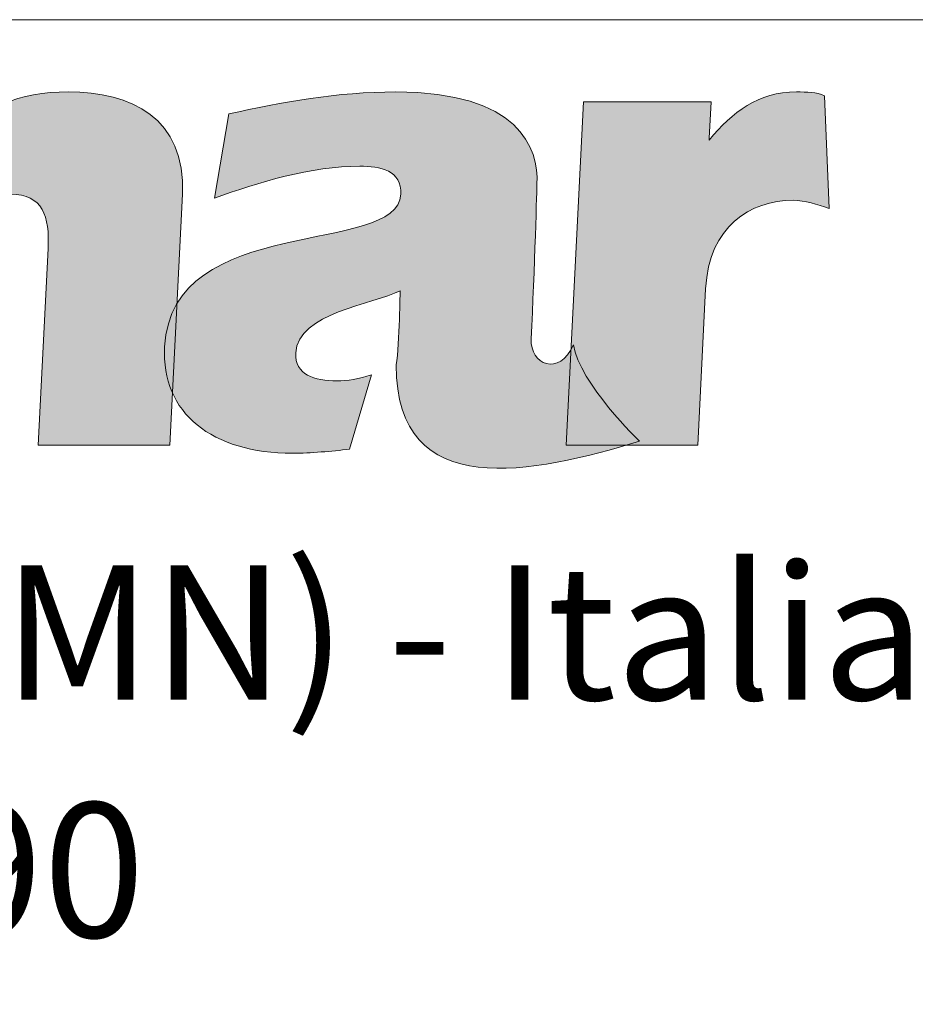
# Model space of a CAD drawing. Units: inches. Extents: x 1 to 28.7, y 1.1 to 20.1.
# Drawn here: x 21.7 to 22.8, y 2.3 to 3.6 of the extents above; entities that cross this region are included whole.
import ezdxf

# ---------------------------------------------------------------- set-up
doc = ezdxf.new("R2010")
doc.units = ezdxf.units.IN
doc.header["$MEASUREMENT"] = 0
doc.layers.add('Livello 1', color=7, linetype='Continuous')

# ---------------------------------------------------------------- blocks, each defined once
blk = doc.blocks.new('block 2')
at = {"layer": 'Livello 1', "color": 179, "true_color": 0x1a171b, "char_height": 0.167922, "attachment_point": 7}
for s, insert in [('\\fCalibri|b0|i0|c0|p34;\\W1;Castiglione delle Stiviere (MN) - Italia', (18.9022, 2.7019)), ('\\fCalibri|b0|i0|c0|p34;\\W1;Via Carpenedolo, 90 ', (19.7136, 2.4056))]:
    blk.add_mtext(s, dxfattribs=dict(at, insert=insert))

msp = doc.modelspace()

# ---------------------------------------------------------------- hatches: boundary and pattern name
at = {"layer": 'Livello 1', "true_color": 0x1a171b}
h = msp.add_hatch(color=179, dxfattribs=at)
edge = h.paths.add_edge_path()
edge.add_spline(control_points=[(21.337, 3.3951), (21.337, 3.3951), (21.3394, 3.3926), (21.3394, 3.3926), (21.372, 3.4402), (21.416, 3.4602), (21.4765, 3.4602), (21.5295, 3.4602), (21.5766, 3.4427), (21.6042, 3.3901), (21.6371, 3.4427), (21.6859, 3.4602), (21.7465, 3.4602), (21.8247, 3.4602), (21.8937, 3.4277), (21.8889, 3.3325), (21.8889, 3.3325), (21.8732, 3.0195), (21.8732, 3.0195), (21.8732, 3.0195), (21.7092, 3.0195), (21.7092, 3.0195), (21.7092, 3.0195), (21.7215, 3.2649), (21.7215, 3.2649), (21.7235, 3.305), (21.7149, 3.3325), (21.6745, 3.3325), (21.6442, 3.3325), (21.6124, 3.3025), (21.609, 3.2349), (21.609, 3.2349), (21.5982, 3.0195), (21.5982, 3.0195), (21.5982, 3.0195), (21.4342, 3.0195), (21.4342, 3.0195), (21.4342, 3.0195), (21.4465, 3.2649), (21.4465, 3.2649), (21.4485, 3.305), (21.4423, 3.3325), (21.402, 3.3325), (21.3691, 3.3325), (21.3399, 3.3025), (21.3365, 3.2349), (21.3365, 3.2349), (21.3257, 3.0195), (21.3257, 3.0195), (21.3257, 3.0195), (21.1591, 3.0195), (21.1591, 3.0195), (21.1591, 3.0195), (21.1807, 3.4477), (21.1807, 3.4477), (21.1807, 3.4477), (21.3396, 3.4477), (21.3396, 3.4477), (21.3396, 3.4477), (21.337, 3.3951), (21.337, 3.3951)], knot_values=[0, 0, 0, 0, 1, 1, 1, 2, 2, 2, 3, 3, 3, 4, 4, 4, 5, 5, 5, 6, 6, 6, 7, 7, 7, 8, 8, 8, 9, 9, 9, 10, 10, 10, 11, 11, 11, 12, 12, 12, 13, 13, 13, 14, 14, 14, 15, 15, 15, 16, 16, 16, 17, 17, 17, 18, 18, 18, 19, 19, 19, 20, 20, 20, 20], degree=3, periodic=1)
h = msp.add_hatch(color=179, dxfattribs=at)
edge = h.paths.add_edge_path()
edge.add_spline(control_points=[(22.1605, 3.2123), (22.1268, 3.1948), (22.0329, 3.1848), (22.0304, 3.1347), (22.029, 3.1072), (22.0539, 3.0997), (22.0816, 3.0997), (22.0942, 3.0997), (22.1095, 3.1022), (22.1249, 3.1072), (22.1249, 3.1072), (22.0975, 3.0145), (22.0975, 3.0145), (22.0747, 3.012), (22.0493, 3.0095), (22.0266, 3.0095), (21.9257, 3.0095), (21.8626, 3.0596), (21.8668, 3.1422), (21.8752, 3.31), (22.1576, 3.2549), (22.1615, 3.3325), (22.163, 3.3626), (22.1355, 3.3676), (22.1102, 3.3676), (22.0497, 3.3676), (21.9831, 3.3476), (21.9291, 3.3275), (21.9291, 3.3275), (21.947, 3.4327), (21.947, 3.4327), (22.0133, 3.4477), (22.0821, 3.4602), (22.1553, 3.4602), (22.3092, 3.4602), (22.3334, 3.3901), (22.3312, 3.3451), (22.3312, 3.3451), (22.3283, 3.2374), (22.324, 3.1522), (22.3223, 3.1197), (22.3594, 3.1047), (22.3766, 3.1447), (22.3843, 3.0971), (22.4589, 3.0245), (22.4589, 3.0245), (22.3282, 2.9845), (22.1547, 2.9469), (22.1558, 3.1197), (22.1597, 3.1472), (22.1605, 3.2123), (22.1605, 3.2123)], knot_values=[0, 0, 0, 0, 1, 1, 1, 2, 2, 2, 3, 3, 3, 4, 4, 4, 5, 5, 5, 6, 6, 6, 7, 7, 7, 8, 8, 8, 9, 9, 9, 10, 10, 10, 11, 11, 11, 12, 12, 12, 13, 13, 13, 14, 14, 14, 15, 15, 15, 16, 16, 16, 17, 17, 17, 17], degree=3, periodic=1)
h = msp.add_hatch(color=179, dxfattribs=at)
edge = h.paths.add_edge_path()
edge.add_spline(control_points=[(22.546, 3.4027), (22.546, 3.4027), (22.5459, 3.4001), (22.5459, 3.4001), (22.5754, 3.4352), (22.6069, 3.4602), (22.6549, 3.4602), (22.6675, 3.4602), (22.6801, 3.4602), (22.69, 3.4552), (22.69, 3.4552), (22.6955, 3.315), (22.6955, 3.315), (22.6806, 3.32), (22.6657, 3.325), (22.6506, 3.325), (22.5976, 3.325), (22.5455, 3.2925), (22.5416, 3.2148), (22.5416, 3.2148), (22.5318, 3.0195), (22.5318, 3.0195), (22.5318, 3.0195), (22.3678, 3.0195), (22.3678, 3.0195), (22.3678, 3.0195), (22.3893, 3.4477), (22.3893, 3.4477), (22.3893, 3.4477), (22.5483, 3.4477), (22.5483, 3.4477), (22.5483, 3.4477), (22.546, 3.4027), (22.546, 3.4027)], knot_values=[0, 0, 0, 0, 1, 1, 1, 2, 2, 2, 3, 3, 3, 4, 4, 4, 5, 5, 5, 6, 6, 6, 7, 7, 7, 8, 8, 8, 9, 9, 9, 10, 10, 10, 11, 11, 11, 11], degree=3, periodic=1)

# ---------------------------------------------------------------- linework, layer by layer
at = {"layer": 'Livello 1', "color": 179, "lineweight": 9, "true_color": 0x1a171b}
msp.add_lwpolyline([(18.07, 3.5503), (28.6698, 3.5503), (28.6698, 1.0524), (18.07, 1.0524), (18.07, 3.5503)], dxfattribs=at)
at = {"layer": 'Livello 1', "lineweight": 0}
for points, knots in [([(21.337, 3.3951), (21.337, 3.3951), (21.3394, 3.3926), (21.3394, 3.3926), (21.372, 3.4402), (21.416, 3.4602), (21.4765, 3.4602), (21.5295, 3.4602), (21.5766, 3.4427), (21.6042, 3.3901), (21.6371, 3.4427), (21.6859, 3.4602), (21.7465, 3.4602), (21.8247, 3.4602), (21.8937, 3.4277), (21.8889, 3.3325), (21.8889, 3.3325), (21.8732, 3.0195), (21.8732, 3.0195), (21.8732, 3.0195), (21.7092, 3.0195), (21.7092, 3.0195), (21.7092, 3.0195), (21.7215, 3.2649), (21.7215, 3.2649), (21.7235, 3.305), (21.7149, 3.3325), (21.6745, 3.3325), (21.6442, 3.3325), (21.6124, 3.3025), (21.609, 3.2349), (21.609, 3.2349), (21.5982, 3.0195), (21.5982, 3.0195), (21.5982, 3.0195), (21.4342, 3.0195), (21.4342, 3.0195), (21.4342, 3.0195), (21.4465, 3.2649), (21.4465, 3.2649), (21.4485, 3.305), (21.4423, 3.3325), (21.402, 3.3325), (21.3691, 3.3325), (21.3399, 3.3025), (21.3365, 3.2349), (21.3365, 3.2349), (21.3257, 3.0195), (21.3257, 3.0195), (21.3257, 3.0195), (21.1591, 3.0195), (21.1591, 3.0195), (21.1591, 3.0195), (21.1807, 3.4477), (21.1807, 3.4477), (21.1807, 3.4477), (21.3396, 3.4477), (21.3396, 3.4477), (21.3396, 3.4477), (21.337, 3.3951), (21.337, 3.3951)], [0, 0, 0, 0, 1, 1, 1, 2, 2, 2, 3, 3, 3, 4, 4, 4, 5, 5, 5, 6, 6, 6, 7, 7, 7, 8, 8, 8, 9, 9, 9, 10, 10, 10, 11, 11, 11, 12, 12, 12, 13, 13, 13, 14, 14, 14, 15, 15, 15, 16, 16, 16, 17, 17, 17, 18, 18, 18, 19, 19, 19, 20, 20, 20, 20]), ([(22.1605, 3.2123), (22.1268, 3.1948), (22.0329, 3.1848), (22.0304, 3.1347), (22.029, 3.1072), (22.0539, 3.0997), (22.0816, 3.0997), (22.0942, 3.0997), (22.1095, 3.1022), (22.1249, 3.1072), (22.1249, 3.1072), (22.0975, 3.0145), (22.0975, 3.0145), (22.0747, 3.012), (22.0493, 3.0095), (22.0266, 3.0095), (21.9257, 3.0095), (21.8626, 3.0596), (21.8668, 3.1422), (21.8752, 3.31), (22.1576, 3.2549), (22.1615, 3.3325), (22.163, 3.3626), (22.1355, 3.3676), (22.1102, 3.3676), (22.0497, 3.3676), (21.9831, 3.3476), (21.9291, 3.3275), (21.9291, 3.3275), (21.947, 3.4327), (21.947, 3.4327), (22.0133, 3.4477), (22.0821, 3.4602), (22.1553, 3.4602), (22.3092, 3.4602), (22.3334, 3.3901), (22.3312, 3.3451), (22.3312, 3.3451), (22.3283, 3.2374), (22.324, 3.1522), (22.3223, 3.1197), (22.3594, 3.1047), (22.3766, 3.1447), (22.3843, 3.0971), (22.4589, 3.0245), (22.4589, 3.0245), (22.3282, 2.9845), (22.1547, 2.9469), (22.1558, 3.1197), (22.1597, 3.1472), (22.1605, 3.2123), (22.1605, 3.2123)], [0, 0, 0, 0, 1, 1, 1, 2, 2, 2, 3, 3, 3, 4, 4, 4, 5, 5, 5, 6, 6, 6, 7, 7, 7, 8, 8, 8, 9, 9, 9, 10, 10, 10, 11, 11, 11, 12, 12, 12, 13, 13, 13, 14, 14, 14, 15, 15, 15, 16, 16, 16, 17, 17, 17, 17]), ([(22.546, 3.4027), (22.546, 3.4027), (22.5459, 3.4001), (22.5459, 3.4001), (22.5754, 3.4352), (22.6069, 3.4602), (22.6549, 3.4602), (22.6675, 3.4602), (22.6801, 3.4602), (22.69, 3.4552), (22.69, 3.4552), (22.6955, 3.315), (22.6955, 3.315), (22.6806, 3.32), (22.6657, 3.325), (22.6506, 3.325), (22.5976, 3.325), (22.5455, 3.2925), (22.5416, 3.2148), (22.5416, 3.2148), (22.5318, 3.0195), (22.5318, 3.0195), (22.5318, 3.0195), (22.3678, 3.0195), (22.3678, 3.0195), (22.3678, 3.0195), (22.3893, 3.4477), (22.3893, 3.4477), (22.3893, 3.4477), (22.5483, 3.4477), (22.5483, 3.4477), (22.5483, 3.4477), (22.546, 3.4027), (22.546, 3.4027)], [0, 0, 0, 0, 1, 1, 1, 2, 2, 2, 3, 3, 3, 4, 4, 4, 5, 5, 5, 6, 6, 6, 7, 7, 7, 8, 8, 8, 9, 9, 9, 10, 10, 10, 11, 11, 11, 11])]:
    msp.add_open_spline(points, degree=3, knots=knots, dxfattribs=at)
at = {"layer": 'Livello 1', "color": 179, "lineweight": 20, "true_color": 0x1a171b}
for points, knots in [([(21.337, 3.3951), (21.337, 3.3951), (21.3394, 3.3926), (21.3394, 3.3926), (21.372, 3.4402), (21.416, 3.4602), (21.4765, 3.4602), (21.5295, 3.4602), (21.5766, 3.4427), (21.6042, 3.3901), (21.6371, 3.4427), (21.6859, 3.4602), (21.7465, 3.4602), (21.8247, 3.4602), (21.8937, 3.4277), (21.8889, 3.3325), (21.8889, 3.3325), (21.8732, 3.0195), (21.8732, 3.0195), (21.8732, 3.0195), (21.7092, 3.0195), (21.7092, 3.0195), (21.7092, 3.0195), (21.7215, 3.2649), (21.7215, 3.2649), (21.7235, 3.305), (21.7149, 3.3325), (21.6745, 3.3325), (21.6442, 3.3325), (21.6124, 3.3025), (21.609, 3.2349), (21.609, 3.2349), (21.5982, 3.0195), (21.5982, 3.0195), (21.5982, 3.0195), (21.4342, 3.0195), (21.4342, 3.0195), (21.4342, 3.0195), (21.4465, 3.2649), (21.4465, 3.2649), (21.4485, 3.305), (21.4423, 3.3325), (21.402, 3.3325), (21.3691, 3.3325), (21.3399, 3.3025), (21.3365, 3.2349), (21.3365, 3.2349), (21.3257, 3.0195), (21.3257, 3.0195), (21.3257, 3.0195), (21.1591, 3.0195), (21.1591, 3.0195), (21.1591, 3.0195), (21.1807, 3.4477), (21.1807, 3.4477), (21.1807, 3.4477), (21.3396, 3.4477), (21.3396, 3.4477), (21.3396, 3.4477), (21.337, 3.3951), (21.337, 3.3951)], [0, 0, 0, 0, 1, 1, 1, 2, 2, 2, 3, 3, 3, 4, 4, 4, 5, 5, 5, 6, 6, 6, 7, 7, 7, 8, 8, 8, 9, 9, 9, 10, 10, 10, 11, 11, 11, 12, 12, 12, 13, 13, 13, 14, 14, 14, 15, 15, 15, 16, 16, 16, 17, 17, 17, 18, 18, 18, 19, 19, 19, 20, 20, 20, 20]), ([(22.1605, 3.2123), (22.1268, 3.1948), (22.0329, 3.1848), (22.0304, 3.1347), (22.029, 3.1072), (22.0539, 3.0997), (22.0816, 3.0997), (22.0942, 3.0997), (22.1095, 3.1022), (22.1249, 3.1072), (22.1249, 3.1072), (22.0975, 3.0145), (22.0975, 3.0145), (22.0747, 3.012), (22.0493, 3.0095), (22.0266, 3.0095), (21.9257, 3.0095), (21.8626, 3.0596), (21.8668, 3.1422), (21.8752, 3.31), (22.1576, 3.2549), (22.1615, 3.3325), (22.163, 3.3626), (22.1355, 3.3676), (22.1102, 3.3676), (22.0497, 3.3676), (21.9831, 3.3476), (21.9291, 3.3275), (21.9291, 3.3275), (21.947, 3.4327), (21.947, 3.4327), (22.0133, 3.4477), (22.0821, 3.4602), (22.1553, 3.4602), (22.3092, 3.4602), (22.3334, 3.3901), (22.3312, 3.3451), (22.3312, 3.3451), (22.3283, 3.2374), (22.324, 3.1522), (22.3223, 3.1197), (22.3594, 3.1047), (22.3766, 3.1447), (22.3843, 3.0971), (22.4589, 3.0245), (22.4589, 3.0245), (22.3282, 2.9845), (22.1547, 2.9469), (22.1558, 3.1197), (22.1597, 3.1472), (22.1605, 3.2123), (22.1605, 3.2123)], [0, 0, 0, 0, 1, 1, 1, 2, 2, 2, 3, 3, 3, 4, 4, 4, 5, 5, 5, 6, 6, 6, 7, 7, 7, 8, 8, 8, 9, 9, 9, 10, 10, 10, 11, 11, 11, 12, 12, 12, 13, 13, 13, 14, 14, 14, 15, 15, 15, 16, 16, 16, 17, 17, 17, 17]), ([(22.546, 3.4027), (22.546, 3.4027), (22.5459, 3.4001), (22.5459, 3.4001), (22.5754, 3.4352), (22.6069, 3.4602), (22.6549, 3.4602), (22.6675, 3.4602), (22.6801, 3.4602), (22.69, 3.4552), (22.69, 3.4552), (22.6955, 3.315), (22.6955, 3.315), (22.6806, 3.32), (22.6657, 3.325), (22.6506, 3.325), (22.5976, 3.325), (22.5455, 3.2925), (22.5416, 3.2148), (22.5416, 3.2148), (22.5318, 3.0195), (22.5318, 3.0195), (22.5318, 3.0195), (22.3678, 3.0195), (22.3678, 3.0195), (22.3678, 3.0195), (22.3893, 3.4477), (22.3893, 3.4477), (22.3893, 3.4477), (22.5483, 3.4477), (22.5483, 3.4477), (22.5483, 3.4477), (22.546, 3.4027), (22.546, 3.4027)], [0, 0, 0, 0, 1, 1, 1, 2, 2, 2, 3, 3, 3, 4, 4, 4, 5, 5, 5, 6, 6, 6, 7, 7, 7, 8, 8, 8, 9, 9, 9, 10, 10, 10, 11, 11, 11, 11])]:
    msp.add_open_spline(points, degree=3, knots=knots, dxfattribs=at)

# ---------------------------------------------------------------- block references
at = {"layer": 'Livello 1'}
msp.add_blockref('block 2', (0, 0), dxfattribs=at)

doc.saveas('drawing.dxf')
